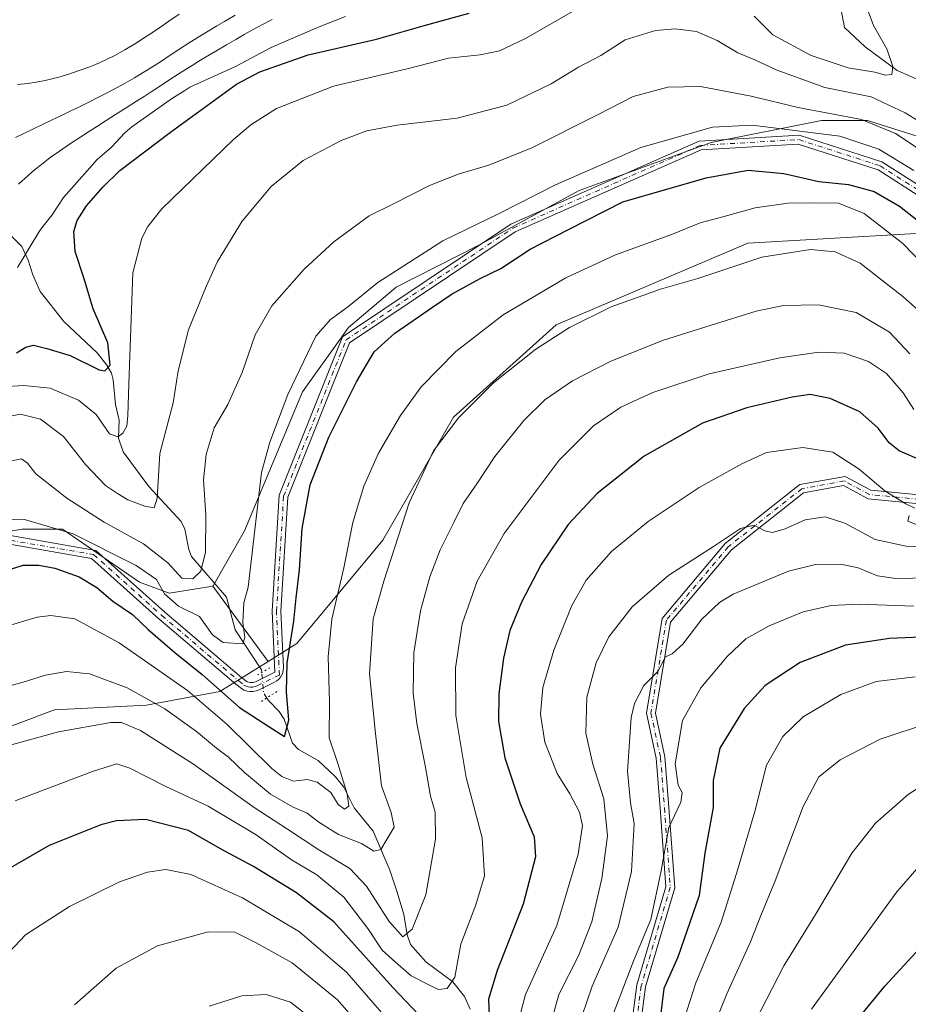
# Model space of a CAD drawing. Units: metres. Extents: x 596429 to 599847, y 4784632 to 4787001.
# Drawn here: x 598347 to 598590, y 4785188 to 4785457 of the extents above; entities that cross this region are included whole.
import ezdxf

# ---------------------------------------------------------------- set-up
doc = ezdxf.new("R2010")
doc.units = ezdxf.units.M
doc.header["$MEASUREMENT"] = 0
doc.linetypes.add('DGN Style 4', pattern=[2.6384748266838614, 1.318413404963828, -0.6592067024819142, 0.001648016756204785, -0.6592067024819142])
doc.linetypes.add('DGN Style 5', pattern=[1.1536117293433497, 0.4944050268614355, -0.6592067024819142])
for name, color, linetype, lineweight in [('Arbolado forestal CxS', 92, 'Continuous', 0), ('Camino Cxs', 7, 'Continuous', 0), ('Camino eje', 30, 'DGN Style 4', 13), ('Corriente natural lineal', 142, 'Continuous', 13), ('Corriente natural lineal oculto', 9, 'DGN Style 4', 13), ('Curva de nivel maestra', 30, 'Continuous', 30), ('Curva de nivel normal', 30, 'Continuous', 0), ('Pastizal CxS', 92, 'Continuous', 0), ('Pista no pavimentada Cxs', 111, 'Continuous', 0), ('Pista no pavimentada eje', 91, 'DGN Style 4', 0), ('Puente lineal', 2, 'DGN Style 5', 0), ('Suelo desnudo CxS', 253, 'Continuous', 0)]:
    doc.layers.add(name, color=color, linetype=linetype, lineweight=lineweight)

# ---------------------------------------------------------------- blocks, each defined once
blk = doc.blocks.new('*U8')
at = {"layer": 'Arbolado forestal CxS', "color": 92, "linetype": 'Continuous', "lineweight": 0}
blk.add_polyline3d([(598083.7755000005, 4785063.138300001, 378.8427999999985), (598107.6259000005, 4785078.3365, 370.0918999999994), (598158.2509000005, 4785066.6995, 375.9823000000033), (598216.6255000001, 4785039.364499999, 410.6435000000056), (598261.9460000005, 4785032.5009, 440.8702999999951), (598281.1643000003, 4785048.335100001, 434.5795999999973), (598282.3607000001, 4785071.8717, 421.3542000000016), (598264.3992, 4785098.632300001, 413.7312999999995), (598254.1123000003, 4785123.722100001, 400.7342999999965), (598253.3081, 4785150.3737, 371.312699999995), (598257.5066999998, 4785179.720100001, 371.135500000004), (598270.8066999996, 4785223.319300001, 381.5396000000038), (598295.5478999997, 4785245.674900001, 384.9866999999941), (598356.6867000004, 4785268.676100001, 387.1294999999955), (598381.8639000002, 4785269.922900001, 385.764599999995), (598401.9291000003, 4785273.6997, 375.6015999999945), (598415.1635999996, 4785281.891200001, 372.3163000000059), (598423.0415000003, 4785286.767300001, 375.1864999999962), (598446.5815000003, 4785315.102499999, 382.9045999999944), (598465.9008999999, 4785348.724300001, 383.7540000000009), (598493.9787, 4785373.954299999, 383.0492999999988), (598546.4307000004, 4785396.294700001, 382.8029999999999), (598594.0021000003, 4785399.0277, 376.5483999999997)], dxfattribs=at)
blk = doc.blocks.new('*U9')
at = {"layer": 'Pastizal CxS', "color": 92, "linetype": 'Continuous', "lineweight": 0}
blk.add_polyline3d([(598436.3200000003, 4785458.32, 343.0715000000055), (598428.6500000004, 4785455.32, 343.5173000000068), (598416.04, 4785449.84, 343.7667999999976), (598406.2800000003, 4785444.609999999, 343.5215000000026), (598393.7400000002, 4785438.939999999, 343.2960000000021), (598392.3503999999, 4785438.073999999, 343.3625000000029), (598389.0192999998, 4785435.998299999, 343.2397000000055), (598388.9900000002, 4785435.980000001, 343.2385999999969), (598377.8899999997, 4785428.140000001, 343.2727000000014), (598375.9500000002, 4785426.529999999, 343.5), (598372.2800000003, 4785422.560000001, 344.4348000000027), (598368.4199999999, 4785419.210000001, 345.1689000000042), (598366.3717999998, 4785416.8925, 345.9578000000038), (598359.2199999997, 4785408.800000001, 347.084400000007), (598356.0800000001, 4785404.060000001, 347.0800000000018), (598353.9507999998, 4785401.368899999, 346.6684999999998), (598352.6699999999, 4785399.75, 346.2639000000054), (598346.6100000005, 4785389.640000001, 344.1695000000037)], dxfattribs=at)

msp = doc.modelspace()

# ---------------------------------------------------------------- linework, layer by layer
at = {"layer": 'Arbolado forestal CxS', "color": 92, "linetype": 'Continuous', "lineweight": 0, "extrusion": (-0.8068585086982792, -0.4864756254394277, 0.3351429736612518), "elevation": -2810634.588218295, "flags": 128}
msp.add_lwpolyline([(-3789088.301894116, 1000172.97990354), (-3789062.859884427, 1000179.861696322), (-3789062.821205064, 1000179.870505798)], dxfattribs=at)
msp.add_lwpolyline([(-3789088.301894116, 1000172.97990354), (-3789062.859884427, 1000179.861696322), (-3789062.821205064, 1000179.870505798)], dxfattribs=at)
at = {"layer": 'Arbolado forestal CxS', "color": 92, "linetype": 'Continuous', "lineweight": 0}
for points in [[(598346.6100000005, 4785389.640000001, 344.1695000000037), (598352.6699999999, 4785399.75, 346.2639000000054), (598353.9507999998, 4785401.368899999, 346.6684999999998), (598356.0800000001, 4785404.060000001, 347.0800000000018), (598359.2199999997, 4785408.800000001, 347.084400000007), (598366.3717999998, 4785416.8925, 345.9578000000038), (598368.4199999999, 4785419.210000001, 345.1689000000042), (598372.2800000003, 4785422.560000001, 344.4348000000027), (598375.9500000002, 4785426.529999999, 343.5), (598377.8899999997, 4785428.140000001, 343.2727000000014), (598388.9900000002, 4785435.980000001, 343.2385999999969), (598389.0192999998, 4785435.998299999, 343.2397000000055), (598392.3503999999, 4785438.073999999, 343.3625000000029), (598393.7400000002, 4785438.939999999, 343.2960000000021), (598406.2800000003, 4785444.609999999, 343.5215000000026), (598416.04, 4785449.84, 343.7667999999976), (598428.6500000004, 4785455.32, 343.5173000000068), (598436.3200000003, 4785458.32, 343.0715000000055)], [(598346.6100000005, 4785389.640000001, 344.1695000000037), (598352.6699999999, 4785399.75, 346.2639000000054), (598353.9507999998, 4785401.368899999, 346.6684999999998), (598356.0800000001, 4785404.060000001, 347.0800000000018), (598359.2199999997, 4785408.800000001, 347.084400000007), (598366.3717999998, 4785416.8925, 345.9578000000038), (598368.4199999999, 4785419.210000001, 345.1689000000042), (598372.2800000003, 4785422.560000001, 344.4348000000027), (598375.9500000002, 4785426.529999999, 343.5), (598377.8899999997, 4785428.140000001, 343.2727000000014), (598388.9900000002, 4785435.980000001, 343.2385999999969), (598389.0192999998, 4785435.998299999, 343.2397000000055), (598392.3503999999, 4785438.073999999, 343.3625000000029), (598393.7400000002, 4785438.939999999, 343.2960000000021), (598406.2800000003, 4785444.609999999, 343.5215000000026), (598416.04, 4785449.84, 343.7667999999976), (598428.6500000004, 4785455.32, 343.5173000000068), (598436.3200000003, 4785458.32, 343.0715000000055)], [(598596.7012999998, 4785424.320699999, 361.6708000000072), (598579.1105000004, 4785429.847899999, 364.3224999999948), (598566.5460999999, 4785429.847899999, 365.9682999999932), (598536.3916999997, 4785423.8191, 371.0880000000034), (598500.2067, 4785410.755899999, 370.7357999999949), (598472.8463000003, 4785395.802300001, 371.2599000000046), (598450.2311000006, 4785384.2465, 370.7410999999993), (598437.1643000003, 4785373.1939, 371.2685000000056), (598424.6004999997, 4785355.609099999, 370.5237999999954), (598408.6699999999, 4785317.609099999, 368.3864999999932), (598400.1272999998, 4785302.5363, 365.8616000000038), (598400.0292999997, 4785302.520099999, 365.8242000000027), (598388.0651000004, 4785300.5263, 369.5063999999985), (598380.0239000004, 4785303.540100001, 371.6340999999957), (598358.9156, 4785318.111500001, 369.5402999999933), (598347.8580999998, 4785318.111500001, 371.4018000000069), (598333.7869999995, 4785315.599500001, 370.6907999999967)], [(598594.0021000003, 4785399.0277, 376.5483999999997), (598546.4307000004, 4785396.294700001, 382.8029999999999), (598493.9787, 4785373.954299999, 383.0492999999988), (598465.9008999999, 4785348.724300001, 383.7540000000009), (598446.5815000003, 4785315.102499999, 382.9045999999944), (598423.0415000003, 4785286.767300001, 375.1864999999962), (598415.1635999996, 4785281.891200001, 372.3163000000059), (598415.1410999997, 4785281.922800001, 372.3080000000046), (598400.0292999997, 4785302.520099999, 365.8242000000027), (598400.1272999998, 4785302.5363, 365.8616000000038), (598408.6699999999, 4785317.609099999, 368.3864999999932), (598424.6004999997, 4785355.609099999, 370.5237999999954), (598437.1643000003, 4785373.1939, 371.2685000000056), (598450.2311000006, 4785384.2465, 370.7410999999993), (598472.8463000003, 4785395.802300001, 371.2599000000046), (598500.2067, 4785410.755899999, 370.7357999999949), (598536.3916999997, 4785423.8191, 371.0880000000034), (598566.5460999999, 4785429.847899999, 365.9682999999932), (598579.1105000004, 4785429.847899999, 364.3224999999948), (598596.7012999998, 4785424.320699999, 361.6708000000072)], [(598596.7012999998, 4785424.320699999, 361.6708000000072), (598579.1105000004, 4785429.847899999, 364.3224999999948), (598566.5460999999, 4785429.847899999, 365.9682999999932), (598536.3916999997, 4785423.8191, 371.0880000000034), (598500.2067, 4785410.755899999, 370.7357999999949), (598472.8463000003, 4785395.802300001, 371.2599000000046), (598450.2311000006, 4785384.2465, 370.7410999999993), (598437.1643000003, 4785373.1939, 371.2685000000056), (598424.6004999997, 4785355.609099999, 370.5237999999954), (598408.6699999999, 4785317.609099999, 368.3864999999932), (598400.1272999998, 4785302.5363, 365.8616000000038), (598400.0292999997, 4785302.520099999, 365.8242000000027)], [(598596.7012999998, 4785424.320699999, 361.6708000000072), (598579.1105000004, 4785429.847899999, 364.3224999999948), (598566.5460999999, 4785429.847899999, 365.9682999999932), (598536.3916999997, 4785423.8191, 371.0880000000034), (598500.2067, 4785410.755899999, 370.7357999999949), (598472.8463000003, 4785395.802300001, 371.2599000000046), (598450.2311000006, 4785384.2465, 370.7410999999993), (598437.1643000003, 4785373.1939, 371.2685000000056), (598424.6004999997, 4785355.609099999, 370.5237999999954), (598408.6699999999, 4785317.609099999, 368.3864999999932), (598400.1272999998, 4785302.5363, 365.8616000000038), (598400.0292999997, 4785302.520099999, 365.8242000000027)], [(598594.0021000003, 4785399.0277, 376.5483999999997), (598546.4307000004, 4785396.294700001, 382.8029999999999), (598493.9787, 4785373.954299999, 383.0492999999988), (598465.9008999999, 4785348.724300001, 383.7540000000009), (598446.5815000003, 4785315.102499999, 382.9045999999944), (598423.0415000003, 4785286.767300001, 375.1864999999962), (598415.1635999996, 4785281.891200001, 372.3163000000059)], [(598594.0021000003, 4785399.0277, 376.5483999999997), (598546.4307000004, 4785396.294700001, 382.8029999999999), (598493.9787, 4785373.954299999, 383.0492999999988), (598465.9008999999, 4785348.724300001, 383.7540000000009), (598446.5815000003, 4785315.102499999, 382.9045999999944), (598423.0415000003, 4785286.767300001, 375.1864999999962), (598415.1635999996, 4785281.891200001, 372.3163000000059)], [(598400.0292999997, 4785302.520099999, 365.8242000000027), (598388.0651000004, 4785300.5263, 369.5063999999985), (598380.0239000004, 4785303.540100001, 371.6340999999957), (598358.9156, 4785318.111500001, 369.5402999999933), (598347.8580999998, 4785318.111500001, 371.4018000000069), (598333.7869999995, 4785315.599500001, 370.6907999999967), (598321.2229000004, 4785307.0579, 370.7660000000033), (598267.4480999997, 4785273.898499999, 369.482799999998), (598236.9659000002, 4785245.4023, 368.7367999999988), (598231.4386, 4785231.3347, 369.4159000000073), (598231.9417000003, 4785217.266899999, 368.1915000000009), (598234.9574999996, 4785191.643300001, 364.3218999999954), (598227.9216999998, 4785177.575099999, 369.0890999999974), (598212.8444999997, 4785172.0485, 370.5602999999974), (598190.2289000005, 4785172.551700001, 367.4646999999969), (598153.7226999998, 4785175.178099999, 370.5258999999933), (598137.6442, 4785174.1731, 371.1864999999962), (598127.0931000002, 4785167.1391, 371.0769), (598120.5620999997, 4785154.578700001, 370.8227000000043), (598115.0358999996, 4785128.9549, 370.8053000000073), (598111.5192999998, 4785097.804500001, 368.1588999999949), (598107.6259000005, 4785078.3365, 370.0918999999994)], [(598400.0292999997, 4785302.520099999, 365.8242000000027), (598388.0651000004, 4785300.5263, 369.5063999999985), (598380.0239000004, 4785303.540100001, 371.6340999999957), (598358.9156, 4785318.111500001, 369.5402999999933), (598347.8580999998, 4785318.111500001, 371.4018000000069), (598333.7869999995, 4785315.599500001, 370.6907999999967), (598321.2229000004, 4785307.0579, 370.7660000000033), (598267.4480999997, 4785273.898499999, 369.482799999998), (598236.9659000002, 4785245.4023, 368.7367999999988), (598231.4386, 4785231.3347, 369.4159000000073), (598231.9417000003, 4785217.266899999, 368.1915000000009), (598234.9574999996, 4785191.643300001, 364.3218999999954), (598227.9216999998, 4785177.575099999, 369.0890999999974), (598212.8444999997, 4785172.0485, 370.5602999999974), (598190.2289000005, 4785172.551700001, 367.4646999999969), (598153.7226999998, 4785175.178099999, 370.5258999999933), (598137.6442, 4785174.1731, 371.1864999999962), (598127.0931000002, 4785167.1391, 371.0769), (598120.5620999997, 4785154.578700001, 370.8227000000043), (598115.0358999996, 4785128.9549, 370.8053000000073), (598111.5192999998, 4785097.804500001, 368.1588999999949), (598107.6259000005, 4785078.3365, 370.0918999999994)], [(598333.7869999995, 4785315.599500001, 370.6907999999967), (598347.8580999998, 4785318.111500001, 371.4018000000069), (598358.9156, 4785318.111500001, 369.5402999999933), (598380.0239000004, 4785303.540100001, 371.6340999999957), (598388.0651000004, 4785300.5263, 369.5063999999985), (598400.0292999997, 4785302.520099999, 365.8242000000027), (598415.1410999997, 4785281.922800001, 372.3080000000046), (598415.1635999996, 4785281.891200001, 372.3163000000059), (598401.9291000003, 4785273.6997, 375.6015999999945), (598381.8639000002, 4785269.922900001, 385.764599999995), (598356.6867000004, 4785268.676100001, 387.1294999999955), (598295.5478999997, 4785245.674900001, 384.9866999999941)], [(598107.6259000005, 4785078.3365, 370.0918999999994), (598158.2509000005, 4785066.6995, 375.9823000000033), (598216.6255000001, 4785039.364499999, 410.6435000000056), (598261.9460000005, 4785032.5009, 440.8702999999951), (598281.1643000003, 4785048.335100001, 434.5795999999973), (598282.3607000001, 4785071.8717, 421.3542000000016), (598264.3992, 4785098.632300001, 413.7312999999995), (598254.1123000003, 4785123.722100001, 400.7342999999965), (598253.3081, 4785150.3737, 371.312699999995), (598257.5066999998, 4785179.720100001, 371.135500000004), (598270.8066999996, 4785223.319300001, 381.5396000000038), (598295.5478999997, 4785245.674900001, 384.9866999999941), (598356.6867000004, 4785268.676100001, 387.1294999999955), (598381.8639000002, 4785269.922900001, 385.764599999995), (598401.9291000003, 4785273.6997, 375.6015999999945), (598415.1635999996, 4785281.891200001, 372.3163000000059)], [(598107.6259000005, 4785078.3365, 370.0918999999994), (598158.2509000005, 4785066.6995, 375.9823000000033), (598216.6255000001, 4785039.364499999, 410.6435000000056), (598261.9460000005, 4785032.5009, 440.8702999999951), (598281.1643000003, 4785048.335100001, 434.5795999999973), (598282.3607000001, 4785071.8717, 421.3542000000016), (598264.3992, 4785098.632300001, 413.7312999999995), (598254.1123000003, 4785123.722100001, 400.7342999999965), (598253.3081, 4785150.3737, 371.312699999995), (598257.5066999998, 4785179.720100001, 371.135500000004), (598270.8066999996, 4785223.319300001, 381.5396000000038), (598295.5478999997, 4785245.674900001, 384.9866999999941), (598356.6867000004, 4785268.676100001, 387.1294999999955), (598381.8639000002, 4785269.922900001, 385.764599999995), (598401.9291000003, 4785273.6997, 375.6015999999945), (598415.1635999996, 4785281.891200001, 372.3163000000059)]]:
    msp.add_polyline3d(points, dxfattribs=at)
at = {"layer": 'Camino Cxs', "color": 7, "linetype": 'Continuous', "lineweight": 0}
for points in [[(598512.8651000002, 4785168.995300001, 438.4241000000038), (598516.0478999997, 4785193.3961, 430.6834999999992), (598523.9505000003, 4785220.264900001, 438.5016999999935), (598522.3790999996, 4785241.7413, 433.9853000000003), (598521.3273, 4785255.415100001, 433.8269), (598518.6498999996, 4785267.7305, 427.9233999999997), (598522.9753000002, 4785293.6819, 430.8951999999991), (598540.1989000002, 4785314.1349, 420.7448000000004), (598560.6376999998, 4785330.2709, 432.5200999999943), (598572.9870999996, 4785332.5163, 413.8515000000043), (598580.0235000001, 4785328.727299999, 423.8614999999991), (598596.0730999997, 4785327.1743, 425.4989999999962)], [(598512.8651000002, 4785168.995300001, 438.4241000000038), (598516.0478999997, 4785193.3961, 430.6834999999992), (598523.9505000003, 4785220.264900001, 438.5016999999935), (598522.3790999996, 4785241.7413, 433.9853000000003), (598521.3273, 4785255.415100001, 433.8269), (598518.6498999996, 4785267.7305, 427.9233999999997), (598522.9753000002, 4785293.6819, 430.8951999999991), (598540.1989000002, 4785314.1349, 420.7448000000004), (598560.6376999998, 4785330.2709, 432.5200999999943), (598572.9870999996, 4785332.5163, 413.8515000000043), (598580.0235000001, 4785328.727299999, 423.8614999999991), (598596.0730999997, 4785327.1743, 425.4989999999962)], [(598596.0701000001, 4785324.763300001, 422.2562000000034), (598579.3113000002, 4785326.3851, 426.6319999999978), (598572.5894999999, 4785330.0045, 412.9753999999957), (598561.6555000005, 4785328.0165, 429.9260999999969), (598541.8775000004, 4785312.4025, 415.9308000000019), (598525.2345000004, 4785292.638900001, 426.2011999999959), (598521.0931000002, 4785267.790100001, 432.1196000000054), (598523.7074999996, 4785255.763699999, 437.3405999999959), (598524.7723000003, 4785241.9209, 433.3782999999967), (598526.3759000005, 4785220.0055, 435.6383999999962), (598518.4035, 4785192.899300001, 431.653999999995), (598515.2361000003, 4785168.616699999, 436.8944000000047)], [(598596.0701000001, 4785324.763300001, 422.2562000000034), (598579.3113000002, 4785326.3851, 426.6319999999978), (598572.5894999999, 4785330.0045, 412.9753999999957), (598561.6555000005, 4785328.0165, 429.9260999999969), (598541.8775000004, 4785312.4025, 415.9308000000019), (598525.2345000004, 4785292.638900001, 426.2011999999959), (598521.0931000002, 4785267.790100001, 432.1196000000054), (598523.7074999996, 4785255.763699999, 437.3405999999959), (598524.7723000003, 4785241.9209, 433.3782999999967), (598526.3759000005, 4785220.0055, 435.6383999999962), (598518.4035, 4785192.899300001, 431.653999999995), (598515.2361000003, 4785168.616699999, 436.8944000000047)]]:
    msp.add_polyline3d(points, dxfattribs=at)
at = {"layer": 'Camino eje', "color": 30, "linetype": 'DGN Style 4', "lineweight": 13}
msp.add_polyline3d([(598596.0717000002, 4785325.968699999, 423.8772000000026), (598579.6675000006, 4785327.556299999, 424.3398000000016), (598572.7883000001, 4785331.260500001, 413.4465000000055), (598561.1464999998, 4785329.1437, 431.2685999999958), (598541.0383000001, 4785313.2687, 418.3510999999999), (598524.1048999997, 4785293.160300001, 428.6350999999996), (598519.8715000004, 4785267.760299999, 430.0323000000063), (598522.5173000004, 4785255.589500001, 435.7679999999964), (598523.5756999999, 4785241.8311, 433.6392000000051), (598525.1630999995, 4785220.1351, 437.0795000000071), (598517.2257000003, 4785193.147700001, 430.1891000000033), (598514.0506999996, 4785168.8059, 437.6986000000034)], dxfattribs=at)
at = {"layer": 'Corriente natural lineal', "color": 142, "linetype": 'Continuous', "lineweight": 13}
for points in [[(598594.6951000001, 4785440.286900001, 356.9232999999949), (598587.2551999995, 4785443.567100001, 355.1361999999936), (598578.4617, 4785449.976, 353.1107000000048), (598572.8667000001, 4785455.297, 351.9085000000051), (598571.4994000001, 4785462.5054, 351.9578000000038), (598568.6419000002, 4785470.601600001, 350.8809999999939), (598564.8318999996, 4785477.5866, 349.4052999999985), (598560.7044000002, 4785484.254100001, 348.085699999996), (598557.0201000003, 4785487.693700001, 347.1018999999943), (598554.1626000004, 4785489.704600001, 346.5883000000031), (598549.4000000004, 4785493.514599999, 345.397299999997), (598544.0025000004, 4785497.642100001, 343.8205000000016), (598540.7216999996, 4785502.4046, 342.5831999999937), (598538.6050000006, 4785506.426300001, 341.6399999999995), (598537.0175000001, 4785510.5538, 340.679099999994), (598534.2659, 4785514.9988, 339.4524999999995), (598532.2549999999, 4785519.5496, 338.570000000007), (598532.1492, 4785523.253799999, 338.6520000000019), (598532.3607999999, 4785526.640500001, 339.1073000000033), (598532.6782999998, 4785529.7097, 339.105899999995), (598532.1492, 4785531.614700001, 339.0190000000002), (598530.7732999995, 4785533.202199999, 338.9949999999953), (598528.9594000002, 4785535.861099999, 338.6497999999993)], [(598413.4286000002, 4785278.888900001, 372.3809000000037), (598413.3646, 4785279.597200001, 372.2636000000057), (598406.1840000004, 4785290.532600001, 368.1882000000041), (598403.8039999995, 4785299.4453, 367.1796999999933), (598394.2154999999, 4785310.560699999, 363.1165000000037), (598393.4466000004, 4785312.518400001, 362.5295999999944), (598392.3969999999, 4785318.083900001, 361.3739999999962), (598391.3350999998, 4785320.196599999, 361.2142000000022), (598382.5417, 4785329.7631, 358.8138999999938), (598375.5418999996, 4785339.1851, 356.2302999999956), (598374.2105, 4785342.9955, 355.4425999999949), (598374.4194, 4785347.895199999, 354.4765000000043), (598373.4486999996, 4785352.1801, 353.4897999999957), (598372.7651000004, 4785358.9078, 351.0687000000034), (598372.2873000001, 4785360.7082, 350.3883999999962), (598371.0051999995, 4785362.9691, 349.8295000000071), (598368.3706999999, 4785366.341, 348.7116999999998), (598359.2701000003, 4785374.9016, 347.4101999999984), (598352.7878000002, 4785383.103700001, 345.7304000000004), (598350.8033999996, 4785387.601700001, 345.036500000002), (598349.4804999996, 4785391.7027, 344.7458000000042), (598347.7607000005, 4785395.4069, 344.4597000000067), (598344.3211000003, 4785398.8465, 343.5632000000041)], [(598470.4439000003, 4785186.783199999, 395.9306999999972), (598468.8547, 4785190.287699999, 395.3139999999985), (598465.6474000001, 4785194.251399999, 394.0393999999943), (598458.3257999998, 4785199.737500001, 391.2020000000048), (598454.1398999998, 4785204.5132, 390.4726999999984), (598453.2322000006, 4785207.082599999, 389.8046999999933), (598452.3282000005, 4785212.716499999, 387.9677999999985), (598450.4852999998, 4785218.785599999, 387.2274999999936), (598448.4577000003, 4785224.7752, 385.9869000000036), (598443.8694000002, 4785235.4757, 382.7626000000019), (598438.7051999997, 4785241.828400001, 380.5390999999945), (598435.8744000001, 4785247.501399999, 379.5136000000057), (598433.6178000001, 4785250.3452, 379.1135000000068), (598428.8974000001, 4785254.802800001, 377.7937999999995), (598423.4778000005, 4785257.8058, 375.7179000000033), (598421.8512000004, 4785259.5316, 375.3399999999965), (598419.5323999999, 4785266.147100001, 374.1235000000015), (598418.1733999997, 4785268.244000001, 373.1567000000068), (598415.2333000004, 4785271.2137, 372.843200000003), (598414.8132999997, 4785271.894300001, 372.7921999999962)]]:
    msp.add_polyline3d(points, dxfattribs=at)
at = {"layer": 'Corriente natural lineal oculto', "color": 9, "linetype": 'DGN Style 4', "lineweight": 13, "extrusion": (0.02757223952269842, 0.06411750176496572, 0.9975613853668969), "elevation": 323691.1987983456, "flags": 128}
msp.add_lwpolyline([(1340674.438376613, -4621119.300367873), (1340675.813671872, -4621120.267491778), (1340678.473651549, -4621125.193376199)], dxfattribs=at)
at = {"layer": 'Curva de nivel maestra', "color": 30, "linetype": 'Continuous', "lineweight": 30, "flags": 128}
for points, elevation in [([(598346.2999999998, 4785366.3301), (598348.8499999996, 4785367.9001), (598350.9400000004, 4785368.380100001), (598354.6100000005, 4785367.450099999), (598361.0199999996, 4785365.610099999), (598368.9500000002, 4785361.6601), (598370.5300000003, 4785361.370100001), (598371.9400000004, 4785362.9101), (598371.3200000003, 4785369.030099999), (598367.2599999999, 4785378.3201), (598364.7400000002, 4785386.850099999), (598362.3700000001, 4785394.020099999), (598361.9699999997, 4785399.540100001), (598362.8899999997, 4785402.540100001), (598365.5, 4785406.540100001), (598369.9400000004, 4785411.620100001), (598374.5599999996, 4785416.1801), (598388.4800000006, 4785426.6601), (598406.4800000006, 4785439.800100001), (598412.9199999999, 4785443.140100001), (598426.1500000004, 4785447.8201), (598444.79, 4785452.0701), (598458.2199999997, 4785455.9101), (598470.1200000001, 4785459.190099999)], 350), ([(598336.7599999999, 4785304.620100001), (598348.1399999997, 4785308.2301), (598352.4299999997, 4785308.2401), (598356.7999999998, 4785307.4001), (598363.5099999999, 4785305.0801), (598368.2699999996, 4785302.140100001), (598372.6699999999, 4785298.4001), (598378.0300000003, 4785294.7501), (598382.3499999996, 4785290.670100001), (598389.6799999997, 4785284.340100001), (598397.1100000005, 4785278.340100001), (598407.3200000003, 4785269.280099999), (598415.3799999999, 4785264.090100001), (598419.6600000003, 4785261.4001), (598420.8700000001, 4785265.850099999), (598420.2000000002, 4785273.600099999), (598420.3899999997, 4785281.450099999), (598422.2000000002, 4785292.9301), (598422.8399999999, 4785299.280099999), (598423.7199999997, 4785306.970100001), (598424.4900000002, 4785318.270099999), (598426.6500000004, 4785330.220100001), (598431.8099999996, 4785343.2301), (598439.3200000003, 4785358.420100001), (598444.1500000004, 4785366.540100001), (598449.8200000003, 4785371.710100001), (598460.1500000004, 4785378.780099999), (598465.4800000006, 4785382.470100001), (598473.1500000004, 4785386.620100001), (598478.8200000003, 4785389.4001), (598486.8200000003, 4785394.6801), (598497.3399999999, 4785400.030099999), (598512.1500000004, 4785407.5801), (598534.9699999997, 4785414.1501), (598546.5, 4785416.270099999), (598556.2400000002, 4785415.370100001), (598565.8200000003, 4785413.220100001), (598573.9299999997, 4785412.370100001), (598580.9299999997, 4785410.440099999), (598587.8799999999, 4785406.440099999), (598594.2999999998, 4785401.4001)], 375), ([(598600.3399999999, 4785334.0701), (598587.8200000003, 4785339.540100001), (598585.0700000003, 4785341.7301), (598582.0700000003, 4785345.7301), (598577.0700000003, 4785350.140100001), (598568.9299999997, 4785353.790100001), (598563.4600000001, 4785354.890100001), (598558.4699999997, 4785354.200099999), (598546.0999999996, 4785351.280099999), (598534.0199999996, 4785347.040100001), (598518.0300000003, 4785338.040100001), (598505.1900000004, 4785327.840100001), (598497.2000000002, 4785319.370100001), (598489.8600000005, 4785308.440099999), (598484.5099999999, 4785298.140100001), (598481.3099999996, 4785290.340100001), (598479.5300000003, 4785282.780099999), (598478.2999999998, 4785273.0801), (598478.2199999997, 4785265.4301), (598479.9100000003, 4785255.5001), (598484.0700000003, 4785242.9301), (598487.9400000004, 4785233.9101), (598488.2599999999, 4785228.450099999), (598484.9400000004, 4785215.4901), (598477.7999999998, 4785197.340100001), (598475.4600000001, 4785189.520099999), (598475.6399999997, 4785185.040100001)], 400), ([(598604.4800000006, 4785289.0001), (598585.1500000004, 4785288.1801), (598573.1200000001, 4785286.360099999), (598560.6799999997, 4785281.6501), (598551.1200000001, 4785275.3201), (598545.3700000001, 4785269.0601), (598538.7599999999, 4785258.200099999), (598536.9199999999, 4785249.3101), (598536.8799999999, 4785241.9801), (598534.6600000003, 4785229.470100001), (598533.0499999998, 4785217.880100001), (598527.2800000003, 4785201.0001), (598523.4400000004, 4785192.4301), (598522.4600000001, 4785184.9801)], 425), ([(598456.3499999996, 4785185.270099999), (598449.3200000003, 4785192.7401), (598433.1200000001, 4785210.6501), (598422.8899999997, 4785218.590100001), (598411.1500000004, 4785225.770099999), (598402.1500000004, 4785230.620100001), (598393.3600000005, 4785235.620100001), (598381.6500000004, 4785238.670100001), (598373.6699999999, 4785238.290100001), (598369.3600000005, 4785237.2401), (598355.3099999996, 4785231.5801), (598344.0800000001, 4785225.050100001)], 400), ([(598576.8200000003, 4785184.470100001), (598583.8200000003, 4785193.050100001), (598598.6399999997, 4785209.130100001)], 450)]:
    msp.add_lwpolyline(points, dxfattribs=dict(at, elevation=elevation))
at = {"layer": 'Curva de nivel normal', "color": 30, "linetype": 'Continuous', "lineweight": 0, "flags": 128}
for points, elevation in [([(598548.1200000001, 4785458.439999999), (598553.2100000001, 4785453.310000001), (598563.7199999997, 4785447.630000001), (598573.8200000003, 4785444.279999999), (598581.1200000001, 4785443.09), (598584.04, 4785442.230000001), (598585.7999999998, 4785442.4), (598586.0099999999, 4785444.66), (598584.4199999999, 4785449.470000001), (598580.75, 4785455.810000001), (598578.7999999998, 4785461.199999999)], 355), ([(598342.3899999997, 4785356.99), (598348.3300000001, 4785357.380000001), (598355.5499999998, 4785356.67), (598363.3200000003, 4785353.369999999), (598368.0899999999, 4785349.42), (598371.7999999998, 4785344.109999999), (598374.0199999996, 4785343.33), (598375.4000000004, 4785344.380000001), (598376.4800000006, 4785346.210000001), (598376.7999999998, 4785349.210000001), (598377.0499999998, 4785357.859999999), (598378.1200000001, 4785388.180000001), (598380.6500000004, 4785397.640000001), (598382.2800000003, 4785400.84), (598386.1100000005, 4785405.66), (598405.6500000004, 4785424.699999999), (598410.4000000004, 4785428.710000001), (598417.5, 4785433.16), (598433.0700000003, 4785439.220000001), (598453.5199999996, 4785444.109999999), (598464.5199999996, 4785446.949999999), (598473.1500000004, 4785447.789999999), (598478.4800000006, 4785448.9), (598485.5999999996, 4785452.279999999), (598499.04, 4785460.039999999)], 355), ([(598340.5599999996, 4785348.17), (598347.4600000001, 4785349.52), (598352.9400000004, 4785348.15), (598359.1600000003, 4785343.460000001), (598365.1799999997, 4785335.720000001), (598370.6500000004, 4785330), (598373.9800000006, 4785327.859999999), (598376.7999999998, 4785326.130000001), (598381.4800000006, 4785324.390000001), (598383.9699999997, 4785323.9), (598384.8200000003, 4785326.52), (598385.5, 4785338.76), (598389.1500000004, 4785352.640000001), (598390.5800000001, 4785361.4), (598393.4000000004, 4785372.59), (598398.2599999999, 4785384.449999999), (598401.3200000003, 4785391.279999999), (598408.0999999996, 4785402.289999999), (598415.9600000001, 4785411.810000001), (598424.7699999996, 4785418.9), (598435.1500000004, 4785424.430000001), (598442.1500000004, 4785427.039999999), (598450.4900000002, 4785428.560000001), (598466.8399999999, 4785430.5), (598480.4299999997, 4785434.100000001), (598492.5700000003, 4785439.869999999), (598500.0899999999, 4785444.460000001), (598506.1500000004, 4785447.640000001), (598512.8200000003, 4785451.92), (598521.1500000004, 4785454.480000001), (598526.54, 4785454.980000001), (598532.3399999999, 4785454.220000001), (598538, 4785451.720000001), (598543.6699999999, 4785448.4), (598548.3300000001, 4785446.42), (598554.1699999999, 4785443.699999999), (598567.4800000006, 4785438.91), (598580.1500000004, 4785436.34), (598589.4299999997, 4785432), (598597.7100000001, 4785426.880000001)], 360), ([(598597.5899999999, 4785419.130000001), (598586.7599999999, 4785426.350000001), (598577.4800000006, 4785430.100000001), (598560.2000000002, 4785433.430000001), (598547.2599999999, 4785436.529999999), (598533.4199999999, 4785439.140000001), (598524.5, 4785438.949999999), (598515, 4785436.390000001), (598505.2999999998, 4785431.42), (598487.2599999999, 4785422.4), (598475.54, 4785417.600000001), (598467.4600000001, 4785415.279999999), (598459.3499999996, 4785412.100000001), (598449.4800000006, 4785407.07), (598442.8399999999, 4785403.779999999), (598433.1600000003, 4785396.689999999), (598425.0199999996, 4785389.210000001), (598416.2199999997, 4785379.210000001), (598411.6399999997, 4785371.25), (598408.0700000003, 4785360.92), (598404.1500000004, 4785352.140000001), (598400.4400000004, 4785345.77), (598398.1799999997, 4785338.539999999), (598397.4600000001, 4785331.539999999), (598398.1399999997, 4785321.939999999), (598397.9900000002, 4785311.779999999), (598396.7800000003, 4785306.600000001), (598394.5999999996, 4785304.460000001), (598391.5999999996, 4785304.67), (598387.7400000002, 4785308.850000001), (598381.0999999996, 4785314.039999999), (598370.2999999998, 4785319.960000001), (598360.1399999997, 4785326.529999999), (598351.6600000003, 4785333.180000001), (598349.3099999996, 4785336.100000001), (598347.6900000004, 4785337.279999999), (598343.1500000004, 4785336.390000001)], 364.9999999999999), ([(598591.7599999999, 4785416.16), (598582.2599999999, 4785421.99), (598571.5599999996, 4785425.619999999), (598547.5300000003, 4785428.59), (598536.7599999999, 4785428.060000001), (598517.1500000004, 4785422.51), (598493.7400000002, 4785412.279999999), (598478.3799999999, 4785404.449999999), (598462.9600000001, 4785396.99), (598445.1399999997, 4785385.57), (598436.8600000005, 4785378.77), (598432.2300000006, 4785375.4), (598428.1699999999, 4785370.850000001), (598420.5999999996, 4785354.880000001), (598415.6299999999, 4785341.890000001), (598413.3700000001, 4785333.539999999), (598409.7400000002, 4785302.230000001), (598408.4800000006, 4785297.949999999), (598408.2100000001, 4785292.560000001), (598408.8200000003, 4785288.460000001), (598408.25, 4785286.730000001), (598402.8200000003, 4785287.039999999), (598399.9600000001, 4785289.16), (598396.3799999999, 4785294.199999999), (598390.6799999997, 4785297.050000001), (598386.8099999996, 4785300.4), (598384.6200000001, 4785304.289999999), (598379.04, 4785308.100000001), (598361.8600000005, 4785316.77), (598348.4900000002, 4785320.76), (598339.1500000004, 4785320.91)], 370), ([(598338.4600000001, 4785289.99), (598351.9400000004, 4785294.02), (598355.6799999997, 4785294.42), (598362.2599999999, 4785293.529999999), (598374.4600000001, 4785287.029999999), (598393.0899999999, 4785273.939999999), (598403.9299999997, 4785264.66), (598416.1699999999, 4785252.65), (598418.8899999997, 4785250.439999999), (598422.1500000004, 4785249.140000001), (598425.8200000003, 4785249.58), (598428.6200000001, 4785248.84), (598432.3600000005, 4785246.060000001), (598434.3399999999, 4785242.74), (598436.04, 4785241.460000001), (598437.2000000002, 4785242.350000001), (598436.8200000003, 4785245.66), (598434.1900000004, 4785254.01), (598431.9000000004, 4785260.99), (598431.9800000006, 4785270.880000001), (598431.5599999996, 4785283.189999999), (598432.5999999996, 4785293.460000001), (598435.8799999999, 4785307.52), (598438.3099999996, 4785319.880000001), (598441.3200000003, 4785329.880000001), (598445.3799999999, 4785338.880000001), (598451.3600000005, 4785349.210000001), (598457.0700000003, 4785357), (598466.4800000006, 4785366.710000001), (598479.4800000006, 4785376.67), (598496.5800000001, 4785386.83), (598510.2199999997, 4785393.100000001), (598525.7699999996, 4785398.74), (598533.3600000005, 4785401.869999999), (598539.5899999999, 4785403.470000001), (598548.4100000003, 4785406), (598557.3899999997, 4785407.24), (598563.3799999999, 4785407.310000001), (598571.2199999997, 4785407.279999999), (598578.25, 4785404.439999999), (598588.79, 4785396.26), (598600.6600000003, 4785384.039999999)], 380), ([(598604.1500000004, 4785368.100000001), (598588.8200000003, 4785381.680000001), (598577.1600000003, 4785390.810000001), (598570.2800000003, 4785393.949999999), (598563.4900000002, 4785394.550000001), (598550.2100000001, 4785392.480000001), (598532.7199999997, 4785386.680000001), (598522.4800000006, 4785383.710000001), (598508.9600000001, 4785378.859999999), (598497.5700000003, 4785373.210000001), (598488.4199999999, 4785367.33), (598476.7699999996, 4785358.130000001), (598467.2100000001, 4785348.52), (598460.4400000004, 4785339.49), (598453.79, 4785325.26), (598446.7999999998, 4785303.810000001), (598443.8600000005, 4785293.59), (598442.8700000001, 4785278.49), (598444.5599999996, 4785262.210000001), (598446.2000000002, 4785247.880000001), (598448.8499999996, 4785240.57), (598449.6500000004, 4785236.52), (598447.7000000002, 4785233.380000001), (598446.0300000003, 4785230.470000001), (598444.0499999998, 4785230), (598440.7400000002, 4785232.08), (598434.4299999997, 4785234.539999999), (598429.0499999998, 4785237.949999999), (598425.8799999999, 4785240.430000001), (598421.8200000003, 4785242.130000001), (598415.7800000003, 4785245.630000001), (598408.6600000003, 4785251.52), (598404.3399999999, 4785255.74), (598401.0599999996, 4785258.16), (598395.5300000003, 4785262.74), (598386.8700000001, 4785268.970000001), (598376.5800000001, 4785274.640000001), (598366.2800000003, 4785278.52), (598359.9900000002, 4785279.100000001), (598354.2400000002, 4785278.100000001), (598348.1900000004, 4785276.230000001), (598339.6399999997, 4785273.980000001)], 385), ([(598590.7199999997, 4785366.060000001), (598585.1500000004, 4785371.980000001), (598576.0300000003, 4785377.359999999), (598565.75, 4785379.480000001), (598556.1799999997, 4785379.27), (598548.6699999999, 4785377.74), (598536.4000000004, 4785373.850000001), (598523.0599999996, 4785369.689999999), (598508.7100000001, 4785363.939999999), (598498.3899999997, 4785358.630000001), (598490.8200000003, 4785353.439999999), (598485.1500000004, 4785347.779999999), (598477.1799999997, 4785337.960000001), (598472.2699999996, 4785330.49), (598468.5599999996, 4785325.109999999), (598465.9699999997, 4785319.869999999), (598462.25, 4785312.460000001), (598459.3600000005, 4785305.02), (598456.8499999996, 4785295.74), (598454.9800000006, 4785284.210000001), (598454.8300000001, 4785273.210000001), (598455.8200000003, 4785264.92), (598458.1299999999, 4785253.4), (598459.6200000001, 4785245.07), (598460.8700000001, 4785240.699999999), (598460.9500000002, 4785233.289999999), (598458.2599999999, 4785218.01), (598454.54, 4785208.699999999), (598451.9800000006, 4785206.529999999), (598448.29, 4785210.74), (598442.0800000001, 4785220.460000001), (598437.4699999997, 4785225.26), (598429, 4785230.34), (598420.4800000006, 4785236.039999999), (598411.3799999999, 4785241.980000001), (598394.7400000002, 4785253.84), (598380.2800000003, 4785263.029999999), (598375.04, 4785265.15), (598372.1799999997, 4785265.180000001), (598357.8200000003, 4785262.680000001), (598340.8300000001, 4785258.02)], 390), ([(598345.9900000002, 4785243.76), (598367.1500000004, 4785251.77), (598373.8099999996, 4785253.869999999), (598377.2999999998, 4785252.699999999), (598387.1600000003, 4785247.710000001), (598398.7699999996, 4785242.34), (598411.8600000005, 4785234.480000001), (598421.5800000001, 4785227.65), (598428.4600000001, 4785223.539999999), (598435.8899999997, 4785217.430000001), (598442.4500000002, 4785208.890000001), (598446.3899999997, 4785202.960000001), (598450.0199999996, 4785199.609999999), (598454.3200000003, 4785195.859999999), (598458.9500000002, 4785193.539999999), (598461.8099999996, 4785192.189999999), (598464.1600000003, 4785192.439999999), (598466.2199999997, 4785195.529999999), (598467.8799999999, 4785204.539999999), (598472.0199999996, 4785215.300000001), (598474.3700000001, 4785223.26), (598473.7599999999, 4785233.640000001), (598469.2999999998, 4785250.189999999), (598466.5099999999, 4785267.119999999), (598466.4500000002, 4785280.189999999), (598468.2599999999, 4785292.210000001), (598472.3399999999, 4785303.880000001), (598479.7000000002, 4785316.880000001), (598494.7599999999, 4785336.939999999), (598504.1699999999, 4785346.359999999), (598511.6299999999, 4785351.41), (598520.3799999999, 4785355.439999999), (598535.8099999996, 4785360.539999999), (598555.1399999997, 4785364.939999999), (598565.7800000003, 4785366.480000001), (598572.7100000001, 4785366.180000001), (598579.3799999999, 4785363.939999999), (598584.2800000003, 4785360.699999999), (598588.8499999996, 4785355.41), (598591.7599999999, 4785350.82)], 395), ([(598482.5199999996, 4785179.4), (598485.6100000005, 4785190.76), (598494.1799999997, 4785209.630000001), (598500.0099999999, 4785229.220000001), (598501.1799999997, 4785237.01), (598500.3600000005, 4785240.689999999), (598497.7199999997, 4785245.680000001), (598494.2199999997, 4785251.24), (598490.8799999999, 4785259.789999999), (598489.7000000002, 4785267.430000001), (598490.3300000001, 4785274.76), (598493.2999999998, 4785284.980000001), (598498.2000000002, 4785297.16), (598502.1299999999, 4785304.09), (598509.0800000001, 4785311.970000001), (598519.1500000004, 4785320.16), (598533.0800000001, 4785329.5), (598544.7199999997, 4785335.939999999), (598551.4800000006, 4785339.039999999), (598561.4199999999, 4785340.4), (598569.6799999997, 4785339.180000001), (598576.8200000003, 4785334.480000001), (598583.9199999999, 4785328.430000001), (598589.6399999997, 4785325.02), (598592.0999999996, 4785323.84)], 405), ([(598596.7400000002, 4785313.180000001), (598589.7000000002, 4785313.390000001), (598581.2000000002, 4785315.27), (598572.9500000002, 4785319.680000001), (598567.5599999996, 4785321.42), (598562.0800000001, 4785320.600000001), (598556.5999999996, 4785318.210000001), (598553.1399999997, 4785317.140000001), (598551.0099999999, 4785317.65), (598548.1399999997, 4785319.189999999), (598544.3700000001, 4785318.300000001), (598536.9600000001, 4785313.380000001), (598524.8200000003, 4785305.51), (598514.75, 4785296.82), (598508.3499999996, 4785288.640000001), (598504.9400000004, 4785281.539999999), (598502.3799999999, 4785272.15), (598502.1100000005, 4785262.300000001), (598503.9500000002, 4785253.82), (598507.0099999999, 4785244.27), (598508.0199999996, 4785234.189999999), (598506.4400000004, 4785222.5), (598503.7199999997, 4785210.66), (598500.0999999996, 4785201.369999999), (598494.6799999997, 4785190.82), (598492.7100000001, 4785183.529999999)], 410), ([(598590.5199999996, 4785321.84), (598590.1299999999, 4785320.220000001), (598593.1200000001, 4785319.039999999)], 405), ([(598597.5499999998, 4785304.92), (598587.4800000006, 4785304.460000001), (598581.8200000003, 4785305.32), (598576.5599999996, 4785307.539999999), (598571.7999999998, 4785308.52), (598564.9000000004, 4785308.41), (598557.4800000006, 4785306.59), (598542.4000000004, 4785300.33), (598538.6699999999, 4785298.050000001), (598533.8399999999, 4785293.449999999), (598528.6299999999, 4785286.630000001), (598525.6699999999, 4785284), (598523.9000000004, 4785283.17), (598521.7400000002, 4785279.16), (598517.9400000004, 4785275.279999999), (598515.3899999997, 4785270.350000001), (598514.4400000004, 4785266.539999999), (598513.4600000001, 4785251.9), (598514.3300000001, 4785243.220000001), (598515.2999999998, 4785237.57), (598514.5599999996, 4785224.460000001), (598510.9299999997, 4785209.25), (598503.7999999998, 4785193.029999999), (598501.0499999998, 4785185.09)], 415), ([(598509.1200000001, 4785184.25), (598515.2000000002, 4785200.210000001), (598519.8700000001, 4785211.350000001), (598522.7100000001, 4785224.640000001), (598524.7400000002, 4785236.460000001), (598528.0300000003, 4785243.4), (598528.4000000004, 4785246.08), (598527.3200000003, 4785248.029999999), (598526.4800000006, 4785253.880000001), (598528.5499999998, 4785265.720000001), (598533.5099999999, 4785274.67), (598540.6900000004, 4785283.210000001), (598545.8799999999, 4785288.09), (598552.2300000006, 4785291.680000001), (598561.5599999996, 4785295.480000001), (598569.1900000004, 4785297.220000001), (598576.7999999998, 4785297.52), (598591.8099999996, 4785297.050000001)], 420), ([(598592.1500000004, 4785277.720000001), (598581.4800000006, 4785276.42), (598571.8300000001, 4785272.84), (598561.5499999998, 4785266.720000001), (598555.9699999997, 4785261.380000001), (598551.4900000002, 4785253.5), (598548.2599999999, 4785240.880000001), (598543.25, 4785223.880000001), (598539.0700000003, 4785210.539999999), (598532.1200000001, 4785194.02), (598528.9199999999, 4785183.789999999)], 430), ([(598535.4000000004, 4785178.08), (598540.6100000005, 4785190.949999999), (598547.0800000001, 4785205.180000001), (598549.9400000004, 4785212.359999999), (598553.8600000005, 4785221.880000001), (598561.4800000006, 4785242.210000001), (598565.7800000003, 4785250.289999999), (598571.6799999997, 4785254.99), (598582.5700000003, 4785260.630000001), (598595.8200000003, 4785265.029999999)], 435), ([(598546.7199999997, 4785180.24), (598556.2199999997, 4785198.66), (598564.9299999997, 4785212.66), (598574.8799999999, 4785229.449999999), (598581.2699999996, 4785237.699999999), (598590.2400000002, 4785245.480000001), (598598.5899999999, 4785250.880000001)], 440), ([(598563.7800000003, 4785186.800000001), (598587.1399999997, 4785218.890000001), (598601.1500000004, 4785234.99)], 445), ([(598341.2000000002, 4785199.210000001), (598348.8200000003, 4785207.07), (598360.8200000003, 4785214.9), (598374.5300000003, 4785221.609999999), (598382.1600000003, 4785224.279999999), (598387.2000000002, 4785225), (598393.9800000006, 4785223.600000001), (598408.1699999999, 4785217.27), (598423.7199999997, 4785207.949999999), (598436.6600000003, 4785196.84), (598453.9199999999, 4785176.939999999)], 405), ([(598441.0199999996, 4785181.480000001), (598434.1399999997, 4785189.300000001), (598421.7100000001, 4785199.460000001), (598411.9000000004, 4785204.960000001), (598406.0899999999, 4785207.82), (598398.7800000003, 4785207.92), (598384.9400000004, 4785204.08), (598373.5800000001, 4785197.99), (598362.1900000004, 4785187.99)], 410), ([(598431.9400000004, 4785180.32), (598421.3099999996, 4785188.699999999), (598414.6299999999, 4785190.779999999), (598407.9400000004, 4785190.449999999), (598399, 4785187.58)], 415)]:
    msp.add_lwpolyline(points, dxfattribs=dict(at, elevation=elevation))
at = {"layer": 'Curva de nivel normal', "color": 30, "linetype": 'Continuous', "lineweight": 0}
for points in [[(598406.1229999998, 4785458.6468, 340), (598403.2148000002, 4785456.964000001, 340), (598401.1405999997, 4785455.757200001, 340), (598399.1911000004, 4785454.580700001, 340), (598396.4972000001, 4785452.960899999, 340), (598393.5643999996, 4785451.1143, 340), (598390.7397999996, 4785449.312899999, 340), (598388.1046000002, 4785447.5415, 340), (598386.2270999998, 4785446.300000001, 340), (598384.2670999998, 4785445.034200001, 340), (598381.4280000003, 4785443.266899999, 340), (598378.5718, 4785441.5316, 340), (598376.0586999999, 4785440.070900001, 340), (598373.6907000003, 4785438.7733, 340), (598371.1698000003, 4785437.4571, 340), (598368.5802999996, 4785436.113800001, 340), (598366.0991000002, 4785434.842, 340), (598363.5729, 4785433.5911, 340), (598361.0224000001, 4785432.3904, 340), (598358.4391000001, 4785431.180000001, 340), (598356.1048999997, 4785430.059800001, 340), (598353.6662999997, 4785428.859300001, 340), (598351.0255000005, 4785427.584200001, 340), (598348.3611000003, 4785426.312200001, 340), (598346.0921999998, 4785425.218800001, 340)], [(598390.8447000004, 4785458.952299999, 335), (598388.0288000006, 4785457.024499999, 335), (598386.0422999999, 4785455.663100001, 335), (598384.0936000004, 4785454.3101, 335), (598381.5636999998, 4785452.636700001, 335), (598378.8786000004, 4785450.931700001, 335), (598375.9674000005, 4785449.207000001, 335), (598373.2531000003, 4785447.678400001, 335), (598371.1375000002, 4785446.5944, 335), (598369.0591000002, 4785445.639000001, 335), (598366.4020999996, 4785444.566099999, 335), (598363.5016999999, 4785443.5032, 335), (598360.6580999997, 4785442.575999999, 335), (598357.8794999998, 4785441.7404, 335), (598355.9976000005, 4785441.240599999, 335), (598354.1766999997, 4785440.808, 335), (598351.7209999999, 4785440.3369, 335), (598349.4314000001, 4785439.9704, 335), (598346.5787000004, 4785439.676200001, 335)], [(598416.2679000003, 4785457.505200001, 345), (598413.6387999998, 4785456.095000001, 345), (598411.0889999997, 4785454.7191, 345), (598408.6245999997, 4785453.3398, 345), (598406.2993000001, 4785452.033600001, 345), (598403.7620999999, 4785450.5559, 345), (598400.8711000001, 4785448.866800001, 345), (598398.0354000004, 4785447.162500001, 345), (598396.1824000003, 4785446.045100001, 345), (598394.3794999998, 4785444.924500001, 345), (598391.5875000004, 4785443.173400001, 345), (598388.5948000001, 4785441.227800001, 345), (598385.7620000001, 4785439.374700001, 345), (598383.1723999997, 4785437.661599999, 345), (598381.2318000002, 4785436.407000001, 345), (598379.1812000005, 4785435.113, 345), (598376.3378999997, 4785433.3369, 345), (598373.3881999999, 4785431.483999999, 345), (598370.8625999996, 4785429.8663, 345), (598368.5093, 4785428.343900001, 345), (598366.3015000002, 4785426.927800001, 345), (598363.9304000001, 4785425.4089, 345), (598361.0930000005, 4785423.5516, 345), (598358.0595000006, 4785421.488700001, 345), (598355.5757999998, 4785419.7095, 345), (598353.1463000001, 4785417.8608, 345), (598351.2719999999, 4785416.347200001, 345), (598349.4954000004, 4785414.8378, 345), (598346.8635999998, 4785412.401500001, 345)]]:
    msp.add_polyline3d(points, dxfattribs=at)
at = {"layer": 'Pista no pavimentada Cxs', "color": 111, "linetype": 'Continuous', "lineweight": 0}
for points in [[(598344.6895000003, 4785316.3519, 400.7709000000032), (598368.0214999998, 4785312.208900001, 404.2801999999938), (598386.8762999997, 4785295.3599, 406.1803999999975), (598407.8888999998, 4785277.519099999, 403.1416999999929), (598409.4301000005, 4785276.3325, 403.0225999999966), (598410.2339000005, 4785276.097899999, 402.5617999999959), (598411.0705000004, 4785276.134299999, 401.7112000000052), (598411.6697000006, 4785276.3299, 400.8427999999985), (598417.0003000004, 4785278.9177, 398.2790999999997), (598416.2395000001, 4785295.655900001, 400.2740000000049), (598418.2210999997, 4785327.343699999, 403.2320999999938), (598435.5147000002, 4785370.651699999, 397.4428999999946), (598481.5513000004, 4785401.476100001, 398.800900000002), (598533.0422999999, 4785424.2279, 397.124100000001), (598560.4700999996, 4785425.8413, 398.0412000000069), (598583.0569000002, 4785418.581300001, 405.0785000000033), (598607.5308999997, 4785402.933900001, 405.9088999999949)], [(598344.6895000003, 4785316.3519, 400.7709000000032), (598368.0214999998, 4785312.208900001, 404.2801999999938), (598386.8762999997, 4785295.3599, 406.1803999999975), (598407.8888999998, 4785277.519099999, 403.1416999999929), (598409.4301000005, 4785276.3325, 403.0225999999966), (598410.2339000005, 4785276.097899999, 402.5617999999959), (598411.0705000004, 4785276.134299999, 401.7112000000052), (598411.6697000006, 4785276.3299, 400.8427999999985), (598417.0003000004, 4785278.9177, 398.2790999999997), (598416.2395000001, 4785295.655900001, 400.2740000000049), (598418.2210999997, 4785327.343699999, 403.2320999999938), (598435.5147000002, 4785370.651699999, 397.4428999999946), (598481.5513000004, 4785401.476100001, 398.800900000002), (598533.0422999999, 4785424.2279, 397.124100000001), (598560.4700999996, 4785425.8413, 398.0412000000069), (598583.0569000002, 4785418.581300001, 405.0785000000033), (598607.5308999997, 4785402.933900001, 405.9088999999949)], [(598605.9710999997, 4785401.082699999, 405.831600000005), (598582.0263, 4785416.3917, 406.6708999999973), (598560.1628999999, 4785423.4191, 399.7366000000038), (598533.6157000001, 4785421.8575, 401.6205999999947), (598482.7127, 4785399.365499999, 400.6719000000012), (598437.4678999997, 4785369.0711, 400.5151000000042), (598420.5925000003, 4785326.810500001, 404.9685000000027), (598418.6429000003, 4785295.635299999, 399.9345999999932), (598419.3419000005, 4785280.2587, 398.75), (598419.3151000004, 4785279.5493, 399.1739999999991), (598419.1712999997, 4785278.853900001, 399.500199999995), (598418.9143000003, 4785278.192100001, 399.6814000000013), (598418.5510999998, 4785277.581900001, 399.6818000000058), (598418.0921, 4785277.040300001, 399.598800000007), (598417.5497000003, 4785276.5821, 399.402700000006), (598416.9389000004, 4785276.219900001, 399.668399999995), (598412.7176999999, 4785274.1709, 403.3454999999958), (598411.9253000002, 4785273.8665, 404.3659999999945), (598411.0928999997, 4785273.701300001, 405.2299999999959), (598410.2443000004, 4785273.6797, 405.882700000002), (598409.4045000002, 4785273.8025, 406.3377999999939), (598408.5976999998, 4785274.066099999, 406.6141000000061), (598407.8475000003, 4785274.462900001, 406.7305000000051), (598406.3561000006, 4785275.6721, 406.6569000000018), (598385.2999, 4785293.550100001, 406.8049000000028), (598366.8485000003, 4785310.0385, 404.8481000000029), (598344.9540999997, 4785313.838300001, 401.7979999999953)], [(598605.9710999997, 4785401.082699999, 405.831600000005), (598582.0263, 4785416.3917, 406.6708999999973), (598560.1628999999, 4785423.4191, 399.7366000000038), (598533.6157000001, 4785421.8575, 401.6205999999947), (598482.7127, 4785399.365499999, 400.6719000000012), (598437.4678999997, 4785369.0711, 400.5151000000042), (598420.5925000003, 4785326.810500001, 404.9685000000027), (598418.6429000003, 4785295.635299999, 399.9345999999932), (598419.3419000005, 4785280.2587, 398.75), (598419.3151000004, 4785279.5493, 399.1739999999991), (598419.1712999997, 4785278.853900001, 399.500199999995), (598418.9143000003, 4785278.192100001, 399.6814000000013), (598418.5510999998, 4785277.581900001, 399.6818000000058), (598418.0921, 4785277.040300001, 399.598800000007), (598417.5497000003, 4785276.5821, 399.402700000006), (598416.9389000004, 4785276.219900001, 399.668399999995), (598412.7176999999, 4785274.1709, 403.3454999999958), (598411.9253000002, 4785273.8665, 404.3659999999945), (598411.0928999997, 4785273.701300001, 405.2299999999959), (598410.2443000004, 4785273.6797, 405.882700000002), (598409.4045000002, 4785273.8025, 406.3377999999939), (598408.5976999998, 4785274.066099999, 406.6141000000061), (598407.8475000003, 4785274.462900001, 406.7305000000051), (598406.3561000006, 4785275.6721, 406.6569000000018), (598385.2999, 4785293.550100001, 406.8049000000028), (598366.8485000003, 4785310.0385, 404.8481000000029), (598344.9540999997, 4785313.838300001, 401.7979999999953)]]:
    msp.add_polyline3d(points, dxfattribs=at)
at = {"layer": 'Pista no pavimentada eje', "color": 91, "linetype": 'DGN Style 4', "lineweight": 0}
msp.add_polyline3d([(598344.6895000003, 4785315.029100001, 401.1748999999982), (598367.4348999998, 4785311.1237, 404.6888000000035), (598386.0881000003, 4785294.4549, 406.4783000000025), (598407.1224999996, 4785276.5955, 405.0195999999996), (598408.5484999996, 4785275.439300001, 404.973800000007), (598409.1135, 4785275.1513, 404.8359999999957), (598409.7185000004, 4785274.9617, 404.5635000000038), (598410.3466999996, 4785274.8759, 404.1489000000001), (598410.9804999996, 4785274.896299999, 403.5859999999957), (598411.6020999998, 4785275.022299999, 402.8723999999929), (598412.1936999997, 4785275.250299999, 402.0117999999929), (598418.2351000002, 4785278.1831, 399.1294999999955), (598417.4413000002, 4785295.645500001, 400.4541000000027), (598419.4067000002, 4785327.077099999, 404.0905000000057), (598436.4912999999, 4785369.861300001, 399.0642999999982), (598482.1321, 4785400.4209, 399.7749999999942), (598533.3290999997, 4785423.0427, 399.8945999999996), (598560.3164999997, 4785424.6303, 398.9005999999936), (598582.5417, 4785417.486500001, 406.3375999999989), (598606.7511, 4785402.008300001, 406.0227000000014)], dxfattribs=at)
at = {"layer": 'Puente lineal', "color": 2, "linetype": 'DGN Style 5', "lineweight": 0, "extrusion": (0.5042959424517814, -0.8632045496714121, 0.02373832035432431), "elevation": -3828887.591805692, "flags": 128}
msp.add_lwpolyline([(2930578.308381084, 91315.05065461928), (2930575.902039439, 91315.23850755504), (2930573.872888729, 91315.90109426776)], dxfattribs=at)
at = {"layer": 'Puente lineal', "color": 2, "linetype": 'DGN Style 5', "lineweight": 0, "extrusion": (0.6144228677281811, 0.4004591398928462, 0.6797918923383537), "elevation": 2284260.904133554, "flags": 128}
msp.add_lwpolyline([(3682194.114786166, -2116730.235213589), (3682194.114786166, -2116722.772625323)], dxfattribs=at)
at = {"layer": 'Suelo desnudo CxS', "color": 253, "linetype": 'Continuous', "lineweight": 0}
msp.add_polyline3d([(598346.6100000005, 4785389.640000001, 344.1695000000037), (598352.6699999999, 4785399.75, 346.2639000000054), (598353.9507999998, 4785401.368899999, 346.6684999999998), (598356.0800000001, 4785404.060000001, 347.0800000000018), (598359.2199999997, 4785408.800000001, 347.084400000007), (598366.3717999998, 4785416.8925, 345.9578000000038), (598368.4199999999, 4785419.210000001, 345.1689000000042), (598372.2800000003, 4785422.560000001, 344.4348000000027), (598375.9500000002, 4785426.529999999, 343.5), (598377.8899999997, 4785428.140000001, 343.2727000000014), (598388.9900000002, 4785435.980000001, 343.2385999999969), (598389.0192999998, 4785435.998299999, 343.2397000000055), (598392.3503999999, 4785438.073999999, 343.3625000000029), (598393.7400000002, 4785438.939999999, 343.2960000000021), (598406.2800000003, 4785444.609999999, 343.5215000000026), (598416.04, 4785449.84, 343.7667999999976), (598428.6500000004, 4785455.32, 343.5173000000068), (598436.3200000003, 4785458.32, 343.0715000000055)], dxfattribs=at)

# ---------------------------------------------------------------- block references
at = {"layer": 'Arbolado forestal CxS', "color": 92, "linetype": 'Continuous', "lineweight": 0}
msp.add_blockref('*U8', (0, 0), dxfattribs=at)
at = {"layer": 'Pastizal CxS', "color": 92, "linetype": 'Continuous', "lineweight": 0}
msp.add_blockref('*U9', (0, 0), dxfattribs=at)

doc.saveas('drawing.dxf')
